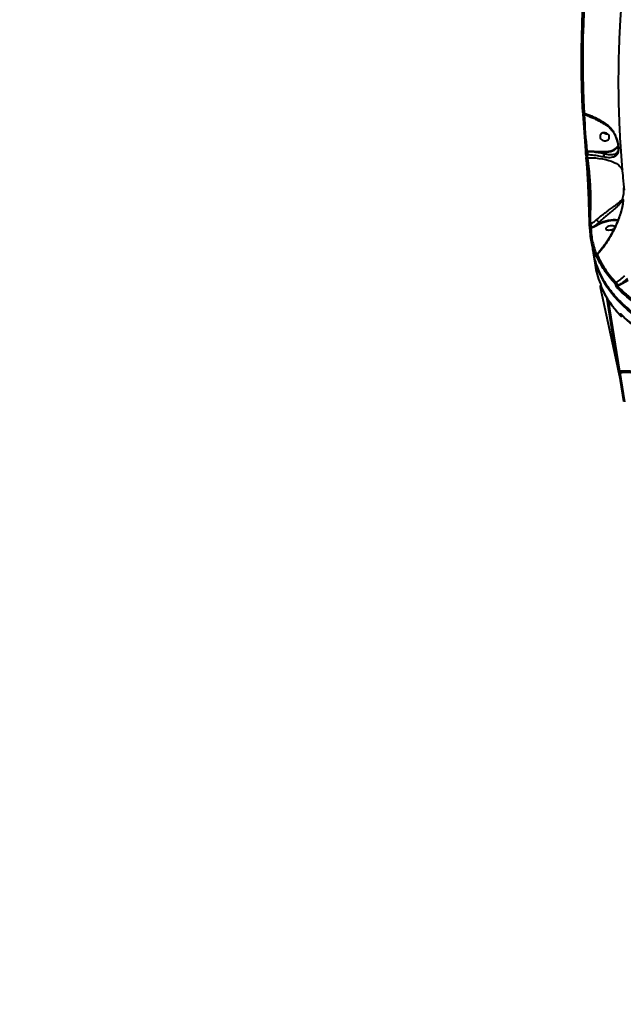
# Model space of a CAD drawing. Units: millimetres. Extents: x 683 to 22909, y -3622 to 15221.
# Drawn here: x 12124 to 12712, y 1622 to 2580 of the extents above; entities that cross this region are included whole.
import ezdxf

# ---------------------------------------------------------------- set-up
doc = ezdxf.new("R2010")
doc.units = ezdxf.units.MM
doc.layers.add('DiKom', color=7, linetype='Continuous')
doc.styles.add('style1', font='arial.ttf', dxfattribs={"width": 0.8})
doc.dimstyles.new('1-50', dxfattribs={"dimtxt": 400, "dimasz": 200, "dimexe": 100, "dimexo": 0, "dimgap": 200, "dimtad": 1, "dimtxsty": 'style1', "dimcen": 200, "dimclrd": 7, "dimclre": 7, "dimclrt": 7, "dimadec": 1, "dimazin": 2, "dimtfac": 1, "dimtmove": 0, "dimatfit": 2, "dimfxl": 0, "dimlwd": 25, "dimlwe": 18, "dimarcsym": 0})

# ---------------------------------------------------------------- blocks, each defined once
blk = doc.blocks.new('*D4')
at = {"layer": 'Defpoints', "color": 0, "linetype": 'Continuous', "transparency": 16777216}
for p in [(17675.86, 7042.83), (2184.24, 3102.5), (17675.86, -1946)]:
    blk.add_point(p, dxfattribs=at)
at = {"layer": 'DiKom', "color": 7, "linetype": 'Continuous', "lineweight": 18, "transparency": 16777216}
for p, q in [((17675.86, 7042.83), (17675.86, -2046)), ((2184.24, 3102.5), (2184.24, -2046))]:
    blk.add_line(p, q, dxfattribs=at)
at = {"layer": 'DiKom', "color": 7, "linetype": 'Continuous', "lineweight": 25, "transparency": 16777216}
blk.add_line((2384.24, -1946), (17475.86, -1946), dxfattribs=at)
at = {"layer": 'DiKom', "color": 7, "linetype": 'Continuous', "transparency": 16777216}
for points in [[(2384.24, -1912.67), (2384.24, -1979.33), (2184.24, -1946)], [(17475.86, -1912.67), (17475.86, -1979.33), (17675.86, -1946)]]:
    blk.add_solid(points, dxfattribs=at)
at = {"layer": 'DiKom', "color": 7, "linetype": 'Continuous', "lineweight": 40, "transparency": 16777216, "insert": (9649, -1235.43), "char_height": 400, "attachment_point": 5, "style": 'style1'}
blk.add_mtext('{\\fArial|b1|i0|c204|p34;\\H2.5x;15500}', dxfattribs=at)
blk = doc.blocks.new('*D7')
at = {"layer": 'Defpoints', "color": 0, "transparency": 16777216}
for p in [(19635.87, 6542.83), (682.9, 2309.5), (19635.87, -3521.5)]:
    blk.add_point(p, dxfattribs=at)
at = {"layer": 'DiKom', "color": 7, "lineweight": 18, "transparency": 16777216}
for p, q in [((19635.87, 6542.83), (19635.87, -3621.5)), ((682.9, 2309.5), (682.9, -3621.5))]:
    blk.add_line(p, q, dxfattribs=at)
at = {"layer": 'DiKom', "color": 7, "lineweight": 25, "transparency": 16777216}
blk.add_line((882.9, -3521.5), (19435.87, -3521.5), dxfattribs=at)
at = {"layer": 'DiKom', "color": 7, "transparency": 16777216}
for points in [[(882.9, -3488.17), (882.9, -3554.83), (682.9, -3521.5)], [(19435.87, -3488.17), (19435.87, -3554.83), (19635.87, -3521.5)]]:
    blk.add_solid(points, dxfattribs=at)
at = {"layer": 'DiKom', "color": 7, "lineweight": 200, "transparency": 16777216, "insert": (9807, -2810.59), "char_height": 400, "attachment_point": 5, "style": 'style1'}
blk.add_mtext('{\\fArial|b1|i0|c204|p34;\\H2.5x;19000}', dxfattribs=at)

msp = doc.modelspace()

# ---------------------------------------------------------------- linework, layer by layer
at = {"layer": 'DiKom', "color": 7, "linetype": 'Continuous', "lineweight": 40}
for p, q in [((12672.941, 2488.203), (12673.194, 2488.119)), ((12672.97, 2489.6), (12673.633, 2489.378)), ((12694.953, 2469.242), (12696.213, 2469.179)), ((12675.105, 2449.063), (12675.109, 2449.126)), ((12675.105, 2449.063), (12675.379, 2446.195)), ((12676.613, 2448.692), (12675.959, 2448.712)), ((12675.974, 2452.478), (12676.855, 2452.452)), ((12676.815, 2451.825), (12676.045, 2451.848)), ((12676.233, 2445.847), (12676.88, 2445.89)), ((12676.855, 2452.452), (12683.291, 2452.297)), ((12693.873, 2451.31), (12683.239, 2451.627)), ((12683.291, 2452.297), (12693.925, 2451.979)), ((12693.427, 2449.908), (12693.873, 2451.31)), ((12706.21, 2452.454), (12706.247, 2452.566)), ((12684.044, 2379.134), (12679.936, 2376.992)), ((12680.512, 2377.998), (12683.639, 2379.696)), ((12687.601, 2382.912), (12683.639, 2379.696)), ((12683.639, 2379.696), (12687.767, 2381.869)), ((12688.171, 2381.307), (12684.044, 2379.134)), ((12687.6, 2382.915), (12687.601, 2382.912)), ((12687.601, 2382.912), (12687.767, 2381.869)), ((12679.848, 2368.351), (12679.879, 2368.137)), ((12682.079, 2353.495), (12683.997, 2341.434)), ((12689.096, 2319.952), (12706.405, 2239.201)), ((12689.853, 2320.985), (12689.87, 2320.877)), ((12689.866, 2320.94), (12689.884, 2320.831)), ((12710.112, 2323.91), (12715.862, 2326.937)), ((12716.267, 2326.375), (12710.516, 2323.347)), ((12695.13, 2310.087), (12706.546, 2238.309)), ((12696.219, 2308.271), (12707.393, 2238.022)), ((12708.039, 2238.065), (12697.087, 2306.921)), ((12708.746, 2293.121), (12708.741, 2293.151)), ((12706.758, 2237.553), (12708.099, 2231.296)), ((12707.163, 2237.182), (12711.71, 2208.595)), ((12707.393, 2238.022), (12708.039, 2238.065)), ((12707.786, 2236.914), (12708.455, 2236.959)), ((12708.003, 2236.928), (12708.009, 2236.894)), ((12710.693, 2237.073), (12708.009, 2236.894)), ((12708.009, 2236.894), (12712.556, 2208.307))]:
    msp.add_line(p, q, dxfattribs=at)
at = {"layer": 'DiKom', "color": 7, "linetype": 'Continuous', "lineweight": 40, "flags": 128}
for points in [[(12747.783, 2796.219), (12743.002, 2780.272), (12738.044, 2762.502), (12733.444, 2744.631), (12729.204, 2726.666), (12725.326, 2708.612), (12721.81, 2690.476), (12718.658, 2672.263), (12715.87, 2653.978), (12713.449, 2635.629), (12711.393, 2617.219), (12709.705, 2598.756), (12708.384, 2580.244), (12707.431, 2561.692), (12707.006, 2549.497)], [(12672.117, 2490.048), (12671.55, 2502.375), (12671.138, 2514.696), (12670.881, 2527.012), (12670.779, 2539.319), (12670.832, 2551.617), (12671.04, 2563.903), (12671.403, 2576.176), (12671.922, 2588.435)], [(12672.774, 2587.906), (12672.256, 2575.657), (12671.893, 2563.394), (12671.685, 2551.118), (12671.632, 2538.831), (12671.734, 2526.533), (12671.991, 2514.228), (12672.403, 2501.917), (12672.97, 2489.6)], [(12673.633, 2489.378), (12673.063, 2501.72), (12672.648, 2514.057), (12672.389, 2526.388), (12672.285, 2538.71), (12672.338, 2551.023), (12672.546, 2563.324), (12672.91, 2575.612), (12673.429, 2587.887)], [(12707.006, 2549.497), (12706.846, 2543.103), (12706.664, 2531.002)], [(12672.97, 2489.6), (12672.784, 2489.612), (12672.611, 2489.64), (12672.455, 2489.683), (12672.324, 2489.738), (12672.221, 2489.806), (12672.151, 2489.881), (12672.116, 2489.963), (12672.117, 2490.048)], [(12673.379, 2487.934), (12673.193, 2487.945), (12673.019, 2487.973), (12672.864, 2488.016), (12672.732, 2488.072), (12672.63, 2488.139), (12672.56, 2488.215), (12672.526, 2488.297), (12672.528, 2488.382)], [(12675.125, 2452.897), (12674.73, 2457.332), (12674.355, 2461.768), (12674, 2466.204), (12673.666, 2470.64), (12673.351, 2475.076), (12673.057, 2479.512), (12672.782, 2483.947), (12672.528, 2488.382)], [(12673.194, 2488.119), (12673.195, 2488.12), (12673.195, 2488.121)], [(12673.379, 2487.934), (12673.634, 2483.502), (12673.908, 2479.071), (12674.202, 2474.639), (12674.517, 2470.207), (12674.851, 2465.774), (12675.205, 2461.342), (12675.58, 2456.91), (12675.974, 2452.478)], [(12693.886, 2470.255), (12692.618, 2470.318), (12691.408, 2470.055), (12690.352, 2469.489), (12689.538, 2468.664), (12689.03, 2467.648), (12688.87, 2466.523), (12689.071, 2465.381), (12689.616, 2464.312), (12690.462, 2463.405), (12691.54, 2462.734), (12692.762, 2462.351), (12694.03, 2462.288), (12695.24, 2462.551), (12696.296, 2463.117), (12697.11, 2463.942), (12697.618, 2464.958), (12697.778, 2466.083), (12697.577, 2467.226), (12697.032, 2468.294), (12696.186, 2469.2), (12695.108, 2469.873), (12693.886, 2470.255)], [(12675.959, 2448.712), (12675.774, 2448.717), (12675.601, 2448.739), (12675.446, 2448.776), (12675.315, 2448.827), (12675.213, 2448.89), (12675.143, 2448.962), (12675.108, 2449.042), (12675.105, 2449.063)], [(12675.974, 2452.478), (12675.788, 2452.484), (12675.615, 2452.506), (12675.459, 2452.544), (12675.328, 2452.596), (12675.226, 2452.659), (12675.157, 2452.732), (12675.122, 2452.813), (12675.125, 2452.897)], [(12676.233, 2445.847), (12676.048, 2445.852), (12675.875, 2445.874), (12675.72, 2445.91), (12675.589, 2445.96), (12675.487, 2446.023), (12675.417, 2446.095), (12675.382, 2446.174), (12675.379, 2446.195)], [(12675.959, 2448.712), (12675.993, 2448.354), (12676.027, 2447.996), (12676.061, 2447.637), (12676.095, 2447.279), (12676.129, 2446.921), (12676.163, 2446.563), (12676.198, 2446.205), (12676.233, 2445.847)], [(12676.88, 2445.89), (12676.846, 2446.24), (12676.812, 2446.591), (12676.779, 2446.941), (12676.745, 2447.291), (12676.712, 2447.641), (12676.679, 2447.992), (12676.646, 2448.342), (12676.613, 2448.692)], [(12676.88, 2445.89), (12680.617, 2445.866), (12684.268, 2445.68), (12687.8, 2445.335), (12691.181, 2444.832), (12694.38, 2444.176), (12697.368, 2443.374), (12700.117, 2442.432), (12702.603, 2441.36), (12704.803, 2440.167), (12706.697, 2438.865), (12708.267, 2437.464), (12709.5, 2435.977), (12710.383, 2434.419), (12710.592, 2433.904)], [(12703.216, 2378.267), (12703.182, 2378.406), (12702.825, 2378.889), (12702.14, 2379.265), (12701.182, 2379.502), (12700.029, 2379.582), (12698.774, 2379.498), (12697.519, 2379.258), (12696.366, 2378.879), (12695.407, 2378.394), (12694.721, 2377.841), (12694.364, 2377.266), (12694.363, 2376.714), (12694.719, 2376.231), (12695.404, 2375.855), (12696.362, 2375.618), (12697.515, 2375.538), (12698.77, 2375.622), (12700.025, 2375.862), (12701.179, 2376.241), (12702.137, 2376.726), (12702.823, 2377.279), (12703.181, 2377.854)], [(12689.853, 2320.985), (12689.855, 2320.973), (12689.866, 2320.94)], [(12689.87, 2320.877), (12689.872, 2320.865), (12689.884, 2320.831)], [(12690.351, 2319.171), (12690.334, 2319.213), (12690.29, 2319.376)], [(12754.678, 2272.402), (12750.178, 2274.716), (12743.666, 2278.292), (12737.451, 2281.987), (12731.539, 2285.797), (12725.934, 2289.721), (12720.642, 2293.753), (12715.667, 2297.891), (12711.013, 2302.132), (12706.684, 2306.472), (12702.684, 2310.907), (12699.016, 2315.433), (12695.682, 2320.047), (12693.118, 2324.029)], [(12707.393, 2238.022), (12707.209, 2238.017), (12707.037, 2238.03), (12706.883, 2238.057), (12706.753, 2238.1), (12706.652, 2238.157), (12706.583, 2238.224), (12706.548, 2238.301), (12706.546, 2238.309)]]:
    msp.add_lwpolyline(points, dxfattribs=at)
at = {"layer": 'DiKom', "color": 7, "linetype": 'Continuous', "lineweight": 40}
for centre, radius, start, end in [((12637.185, 2501.36), 38.367, 339.814062, 341.802432), ((12696.971, 2477.494), 1.133, 161.365357, 222.863678), ((12695.811, 2474.148), 4.98, 230.250872, 260.078633), ((12695.827, 2474.173), 5.01, 230.303563, 274.419541), ((12694.69, 2467.048), 15.759, 267.029305, 319.277986), ((12694.83, 2466.958), 15.006, 266.54317, 321.126202), ((12675.944, 2451.024), 0.83, 83.062864, 180.867749), ((12690.4, 2449.376), 13.804, 169.781495, 182.840005), ((12674.097, 2452.315), 2.762, 349.788411, 2.841774), ((12680.837, 2452.15), 2.459, 347.71449, 3.423394), ((12696.335, 2446.949), 4.149, 134.50103, 184.267814), ((12691.479, 2451.832), 2.45, 347.695208, 3.446531), ((12679.272, 2415.114), 32.922, 343.279145, 2.429363), ((12713.241, 2405.122), 2.493, 167.941239, 195.20877), ((12679.254, 2387.169), 0.815, 90.092319, 180.421841), ((12679.584, 2380.136), 0.904, 95.85627, 184.640412), ((12679.685, 2379.685), 1.879, 244.787762, 296.118545), ((12680.016, 2376.062), 0.933, 94.917184, 185.470356), ((12684.372, 2379.797), 0.74, 187.823191, 243.652252), ((12703.151, 2350.344), 35.079, 84.631321, 116.011473), ((12688.5, 2381.97), 0.74, 187.829796, 243.65365), ((12703.118, 2350.572), 34.177, 84.887962, 115.932931), ((12761.856, 2366.579), 80.842, 189.176655, 211.758056), ((12685.724, 2350.192), 0.907, 141.812262, 187.480129), ((12686.291, 2350.566), 1.005, 102.001929, 185.187938), ((12761.018, 2353.774), 78.003, 189.101901, 203.02063), ((12692.644, 2320.69), 3.563, 152.938216, 241.151421), ((12779.012, 2360.18), 97.655, 204.698317, 223.789761), ((12704.735, 2323.333), 1.082, 107.66408, 185.583659), ((12704.91, 2323.889), 2.46, 257.611036, 294.888985), ((12706.181, 2319.888), 1.087, 105.724166, 185.67784), ((12710.847, 2324.012), 0.742, 187.878994, 243.550395), ((12709.293, 2292.72), 0.786, 188.627812, 223.22053), ((12709.424, 2294.268), 1.309, 238.562382, 284.88106), ((12709.432, 2294.247), 1.319, 238.628795, 285.552584), ((12811.07, 2392.766), 142.035, 224.105703, 234.036351), ((12709.855, 2294.028), 0.783, 188.554279, 223.523422), ((12707.843, 2238.125), 1.242, 244.067595, 277.669201), ((12709.501, 2237.983), 1.464, 176.785691, 224.396751), ((12713.493, 2164.811), 73.457, 81.55264, 94.258242)]:
    msp.add_arc(centre, radius, start, end, dxfattribs=at)
for points, knots in [([(12706.685, 2530.988), (12706.654, 2525.968), (12706.588, 2514.98), (12706.865, 2498.015), (12707.44, 2480.097), (12708.337, 2462.175), (12709.553, 2444.253), (12710.891, 2428.264), (12711.933, 2418.258), (12712.354, 2414.216)], [0, 0, 0, 0, 0.12892043, 0.2821681, 0.43548933, 0.58889069, 0.74237495, 0.89593779, 1, 1, 1, 1]), ([(12672.122, 2489.909), (12672.129, 2489.785), (12672.151, 2489.406), (12672.199, 2489.092), (12672.327, 2488.722), (12672.518, 2488.453), (12672.743, 2488.268), (12672.899, 2488.23), (12672.946, 2488.218)], [0, 0, 0, 0, 0.1673312, 0.5117271, 0.6460328, 0.8003403, 0.939396, 1, 1, 1, 1]), ([(12672.97, 2489.6), (12672.963, 2489.523), (12672.934, 2489.2), (12672.902, 2488.714), (12672.902, 2488.333), (12672.918, 2488.169), (12672.942, 2488.205), (12672.942, 2488.205)], [0, 0, 0, 0, 0.0965883, 0.4063181, 0.7027625, 0.9946253, 1, 1, 1, 1]), ([(12673.176, 2488.065), (12673.695, 2487.894), (12675.42, 2487.325), (12678.305, 2486.215), (12681.806, 2484.747), (12685.207, 2483.156), (12688.475, 2481.468), (12691.561, 2479.699), (12694.116, 2478.104), (12695.547, 2477.081), (12696.092, 2476.691)], [0, 0, 0, 0, 0.0609981, 0.2030093, 0.3459015, 0.4891133, 0.6318612, 0.7735679, 0.9137364, 1, 1, 1, 1]), ([(12673.633, 2489.378), (12675.959, 2488.498), (12680.678, 2486.712), (12686.599, 2483.757), (12691.735, 2480.787), (12694.436, 2478.885), (12695.897, 2477.856)], [0, 0, 0, 0, 0.2848629, 0.577753, 0.7715708, 1, 1, 1, 1]), ([(12695.897, 2477.856), (12696.94, 2476.976), (12699.028, 2475.215), (12701.563, 2471.777), (12703.657, 2467.931), (12705.197, 2463.906), (12706.09, 2460.482), (12706.533, 2457.938), (12706.791, 2455.634), (12706.801, 2453.517), (12706.552, 2451.761), (12706.096, 2450.203), (12705.265, 2448.748), (12703.889, 2447.488), (12702.065, 2446.57), (12699.847, 2446.042), (12697.309, 2445.898), (12694.771, 2446.081), (12692.974, 2446.471), (12692.198, 2446.64)], [0, 0, 0, 0, 0.0759095, 0.1519051, 0.2286304, 0.3051849, 0.3688575, 0.4016184, 0.4343304, 0.49046, 0.5282375, 0.5660827, 0.630877, 0.695773, 0.7645208, 0.8332296, 0.8936816, 0.954063, 1, 1, 1, 1]), ([(12696.143, 2476.724), (12696.178, 2476.703), (12696.841, 2476.288), (12698.031, 2475.211), (12699.703, 2473.486), (12701.247, 2471.45), (12702.659, 2469.165), (12703.807, 2466.85), (12704.697, 2464.644), (12705.351, 2462.675), (12705.831, 2460.89), (12706.177, 2459.279), (12706.412, 2457.809), (12706.551, 2456.415), (12706.595, 2455.1), (12706.539, 2453.933), (12706.409, 2453.023), (12706.282, 2452.625), (12706.225, 2452.447)], [0, 0, 0, 0, 0.0046858, 0.0890693, 0.1763923, 0.2665966, 0.3592248, 0.4540633, 0.5278498, 0.593543, 0.6534143, 0.7030555, 0.7498403, 0.798837, 0.8497605, 0.9025555, 0.9561787, 1, 1, 1, 1]), ([(12675.109, 2449.126), (12675.097, 2449.285), (12675.072, 2449.603), (12675.061, 2450.122), (12675.071, 2450.598), (12675.095, 2450.878), (12675.112, 2450.996), (12675.114, 2451.012)], [0, 0, 0, 0, 0.2404718, 0.4810734, 0.7219341, 0.9628379, 1, 1, 1, 1]), ([(12675.114, 2451.012), (12675.116, 2451.027), (12675.134, 2451.144), (12675.158, 2451.425), (12675.17, 2451.901), (12675.161, 2452.42), (12675.137, 2452.738), (12675.125, 2452.897)], [0, 0, 0, 0, 0.0372665, 0.2781812, 0.5190601, 0.7594767, 1, 1, 1, 1]), ([(12678.439, 2387.163), (12678.392, 2388.706), (12678.297, 2391.791), (12678.143, 2396.887), (12677.976, 2402.114), (12677.791, 2407.39), (12677.575, 2412.878), (12677.321, 2418.517), (12677.026, 2424.228), (12676.687, 2429.937), (12676.298, 2435.56), (12675.867, 2441.055), (12675.544, 2444.526), (12675.383, 2446.258)], [0, 0, 0, 0, 0.100973, 0.201937, 0.2903357, 0.3790222, 0.4674258, 0.5561111, 0.6450885, 0.7337819, 0.8224266, 0.9113526, 1, 1, 1, 1]), ([(12676.045, 2451.848), (12676.04, 2451.822), (12676.006, 2451.627), (12675.954, 2451.161), (12675.916, 2450.369), (12675.914, 2449.505), (12675.944, 2448.976), (12675.959, 2448.712)], [0, 0, 0, 0, 0.0371345, 0.2780451, 0.5187706, 0.7593375, 1, 1, 1, 1]), ([(12675.974, 2452.478), (12675.983, 2452.425), (12676.002, 2452.319), (12676.025, 2452.145), (12676.04, 2451.987), (12676.044, 2451.892), (12676.045, 2451.854), (12676.045, 2451.848)], [0, 0, 0, 0, 0.2402535, 0.4813711, 0.7227061, 0.9629371, 1, 1, 1, 1]), ([(12676.233, 2445.847), (12676.389, 2444.15), (12676.701, 2440.75), (12677.119, 2435.368), (12677.496, 2429.861), (12677.827, 2424.27), (12678.116, 2418.677), (12678.366, 2413.155), (12678.581, 2407.782), (12678.767, 2402.617), (12678.939, 2397.5), (12679.1, 2392.512), (12679.202, 2389.493), (12679.253, 2387.983)], [0, 0, 0, 0, 0.0886947, 0.177671, 0.2663623, 0.3550653, 0.4440547, 0.5327628, 0.6211381, 0.7098018, 0.7981783, 0.8990893, 1, 1, 1, 1]), ([(12692.198, 2446.64), (12690.259, 2447.063), (12686.324, 2447.92), (12680.965, 2448.5), (12677.664, 2448.646), (12676.613, 2448.692)], [0, 0, 0, 0, 0.3984804, 0.808513, 1, 1, 1, 1]), ([(12683.239, 2451.627), (12682.91, 2451.64), (12681.268, 2451.703), (12679.127, 2451.758), (12677.312, 2451.811), (12676.815, 2451.825)], [0, 0, 0, 0, 0.1536545, 0.7683044, 1, 1, 1, 1]), ([(12679.253, 2387.983), (12679.381, 2389.55), (12679.636, 2392.685), (12679.837, 2397.802), (12679.915, 2402.983), (12679.883, 2408.137), (12679.748, 2413.485), (12679.508, 2418.969), (12679.167, 2424.517), (12678.73, 2430.058), (12678.199, 2435.512), (12677.587, 2440.842), (12677.116, 2444.209), (12676.88, 2445.89)], [0, 0, 0, 0, 0.1033699, 0.2067483, 0.2946045, 0.3827314, 0.4705883, 0.5587435, 0.6471813, 0.7353375, 0.823466, 0.9118652, 1, 1, 1, 1]), ([(12683.239, 2451.627), (12684.998, 2451.42), (12688.548, 2451.002), (12691.791, 2450.274), (12693.427, 2449.908)], [0, 0, 0, 0, 0.4956377, 1, 1, 1, 1]), ([(12693.427, 2449.908), (12694.137, 2449.727), (12695.776, 2449.311), (12698.086, 2449.006), (12700.376, 2448.946), (12702.388, 2449.202), (12704.024, 2449.764), (12705.251, 2450.676), (12705.935, 2451.557), (12706.166, 2452.311), (12706.21, 2452.454)], [0, 0, 0, 0, 0.1018432, 0.2353882, 0.3724533, 0.525103, 0.6808754, 0.8221436, 0.9662863, 1, 1, 1, 1]), ([(12685.128, 2385.394), (12685.396, 2385.635), (12686.489, 2386.616), (12688.602, 2388.366), (12691.478, 2390.595), (12694.4, 2392.757), (12697.589, 2395.06), (12700.897, 2397.447), (12703.943, 2399.704), (12706.383, 2401.641), (12708.338, 2403.3), (12709.896, 2404.834), (12710.501, 2405.373), (12710.803, 2405.642)], [0, 0, 0, 0, 0.0276013, 0.1121798, 0.1968229, 0.280741, 0.3647053, 0.4782506, 0.5919094, 0.6886572, 0.785422, 0.8928591, 1, 1, 1, 1]), ([(12710.803, 2405.642), (12710.947, 2405.684), (12711.197, 2405.755), (12711.318, 2404.824), (12711.276, 2403.46), (12711.123, 2401.887), (12710.787, 2399.4), (12710.293, 2397.279), (12709.935, 2395.739)], [0, 0, 0, 0, 0.1914622, 0.3312454, 0.4704832, 0.5823801, 0.6969259, 1, 1, 1, 1]), ([(12709.935, 2395.739), (12709.874, 2395.514), (12709.264, 2393.225), (12707.959, 2388.996), (12705.843, 2383.325), (12703.52, 2377.995), (12700.522, 2371.923), (12696.769, 2365.335), (12692.185, 2358.614), (12688.569, 2354.185), (12686.505, 2351.997), (12686.082, 2351.549)], [0, 0, 0, 0, 0.011516, 0.1169963, 0.2229796, 0.32924, 0.4351014, 0.6083219, 0.7820021, 0.9552812, 1, 1, 1, 1]), ([(12710.835, 2404.467), (12710.575, 2404.096), (12710.046, 2403.341), (12708.673, 2401.583), (12706.93, 2399.689), (12704.752, 2397.572), (12702.006, 2395.139), (12699.015, 2392.643), (12696.089, 2390.253), (12693.453, 2388.072), (12690.782, 2385.866), (12688.929, 2384.06), (12687.804, 2383.188), (12687.6, 2382.916), (12687.6, 2382.915)], [0, 0, 0, 0, 0.1058575, 0.2153339, 0.3127848, 0.4120274, 0.5248107, 0.6413412, 0.7237025, 0.8082095, 0.889368, 0.9734891, 0.9999845, 1, 1, 1, 1]), ([(12710.682, 2399.347), (12710.569, 2398.759), (12710.333, 2397.54), (12710.005, 2396.28), (12709.836, 2395.628)], [0, 0, 0, 0, 0.4820964, 1, 1, 1, 1]), ([(12709.935, 2395.739), (12709.923, 2395.73), (12709.874, 2395.693), (12709.873, 2395.642), (12709.873, 2395.602)], [0, 0, 0, 0, 0.2333736, 1, 1, 1, 1]), ([(12711.215, 2404.309), (12711.215, 2404.309), (12711.215, 2404.309), (12711.226, 2404.22), (12711.233, 2403.846), (12711.201, 2403.174), (12711.123, 2402.239), (12710.961, 2400.982), (12710.808, 2399.959), (12710.689, 2399.378), (12710.682, 2399.347)], [0, 0, 0, 0, 0.0001864, 0.1052995, 0.2305168, 0.3756507, 0.5346683, 0.7502959, 0.9864625, 1, 1, 1, 1]), ([(12711.2, 2404.281), (12711.188, 2404.394), (12711.138, 2404.862), (12710.966, 2404.638), (12710.835, 2404.467)], [0, 0, 0, 0, 0.24085487, 1, 1, 1, 1]), ([(12678.683, 2380.063), (12678.644, 2381.096), (12678.566, 2383.177), (12678.482, 2385.828), (12678.439, 2387.163)], [0, 0, 0, 0, 0.4965023, 1, 1, 1, 1]), ([(12679.253, 2387.983), (12679.294, 2386.695), (12679.376, 2384.099), (12679.453, 2382.062), (12679.492, 2381.036)], [0, 0, 0, 0, 0.4964865, 1, 1, 1, 1]), ([(12709.856, 2395.606), (12709.575, 2394.6), (12708.963, 2392.404), (12707.848, 2389.074), (12706.517, 2385.5), (12704.965, 2381.752), (12703.21, 2377.884), (12701.256, 2373.985), (12699.146, 2370.148), (12696.885, 2366.395), (12694.478, 2362.751), (12691.942, 2359.233), (12689.321, 2355.948), (12687.109, 2353.4), (12685.772, 2352.076), (12685.335, 2351.643)], [0, 0, 0, 0, 0.0518611, 0.1131823, 0.1791078, 0.2507017, 0.3298008, 0.4115915, 0.4964857, 0.5841619, 0.6743241, 0.7672911, 0.86208, 0.9549043, 1, 1, 1, 1]), ([(12678.885, 2377.985), (12678.864, 2378.141), (12678.824, 2378.453), (12678.765, 2378.989), (12678.709, 2379.584), (12678.692, 2379.892), (12678.683, 2380.063)], [0, 0, 0, 0, 0.1849848, 0.3686762, 0.6500822, 1, 1, 1, 1]), ([(12679.086, 2375.973), (12679.085, 2375.997), (12679.078, 2376.143), (12679.052, 2376.489), (12679, 2377.029), (12678.943, 2377.535), (12678.904, 2377.835), (12678.885, 2377.985)], [0, 0, 0, 0, 0.0638816, 0.3886021, 0.6455402, 0.8223621, 1, 1, 1, 1]), ([(12679.492, 2381.036), (12680.452, 2381.683), (12682.381, 2382.982), (12684.209, 2384.588), (12685.128, 2385.394)], [0, 0, 0, 0, 0.497856, 1, 1, 1, 1]), ([(12679.492, 2381.036), (12679.608, 2380.812), (12679.82, 2380.4), (12680.124, 2379.529), (12680.356, 2378.721), (12680.459, 2378.244), (12680.512, 2377.998)], [0, 0, 0, 0, 0.3312404, 0.607805, 0.7983, 1, 1, 1, 1]), ([(12680.512, 2377.998), (12680.508, 2377.961), (12680.5, 2377.899), (12680.461, 2377.77), (12680.378, 2377.575), (12680.214, 2377.307), (12680.055, 2377.111), (12679.953, 2377.009), (12679.936, 2376.992)], [0, 0, 0, 0, 0.0724217, 0.1226622, 0.2787612, 0.5489938, 0.9247255, 1, 1, 1, 1]), ([(12679.936, 2376.992), (12680.088, 2374.792), (12680.394, 2370.393), (12681.582, 2363.891), (12683.196, 2357.662), (12684.72, 2353.657), (12685.445, 2351.754)], [0, 0, 0, 0, 0.2553603, 0.5107259, 0.7674909, 1, 1, 1, 1]), ([(12685.128, 2385.394), (12685.157, 2385.383), (12685.25, 2385.349), (12685.542, 2385.213), (12686.034, 2384.898), (12686.65, 2384.335), (12687.227, 2383.642), (12687.47, 2383.168), (12687.6, 2382.915)], [0, 0, 0, 0, 0.0342854, 0.1061118, 0.3220639, 0.5380623, 0.7540346, 1, 1, 1, 1]), ([(12684.825, 2350.074), (12684.716, 2350.343), (12684.171, 2351.689), (12682.863, 2355.211), (12681.229, 2360.703), (12679.7, 2367.97), (12679.306, 2373.109), (12679.086, 2375.973)], [0, 0, 0, 0, 0.03216677, 0.16083693, 0.41839658, 0.67595818, 1, 1, 1, 1]), ([(12680.057, 2366.899), (12680.343, 2364.87), (12680.885, 2361.016), (12681.502, 2357.172), (12681.794, 2355.351)], [0, 0, 0, 0, 0.5265154, 1, 1, 1, 1]), ([(12681.877, 2355.365), (12682.377, 2352.558), (12683.474, 2346.398), (12686.79, 2337.169), (12691.439, 2327.75), (12697.364, 2318.724), (12704.443, 2310.096), (12712.808, 2301.73), (12722.469, 2293.661), (12733.476, 2285.946), (12744.14, 2279.436), (12751.586, 2275.704), (12754.546, 2274.221)], [0, 0, 0, 0, 0.088947, 0.1952519, 0.3014697, 0.4046892, 0.5079883, 0.611208, 0.7174252, 0.82373, 0.9299479, 1, 1, 1, 1]), ([(12685.056, 2350.278), (12685.059, 2350.251), (12685.073, 2350.129), (12685.084, 2349.93), (12685.066, 2349.767), (12684.992, 2349.722), (12684.891, 2349.934), (12684.825, 2350.074)], [0, 0, 0, 0, 0.0349867, 0.1620782, 0.3363184, 0.5592, 1, 1, 1, 1]), ([(12685.325, 2351.647), (12685.269, 2351.582), (12685.153, 2351.449), (12685.06, 2351.21), (12685.013, 2350.962), (12685.005, 2350.711), (12685.03, 2350.472), (12685.044, 2350.342)], [0, 0, 0, 0, 0.15501686, 0.32021144, 0.49335706, 0.72603535, 1, 1, 1, 1]), ([(12685.29, 2350.475), (12685.222, 2350.61), (12685.12, 2350.811), (12685.047, 2350.768), (12685.029, 2350.612), (12685.04, 2350.42), (12685.053, 2350.302), (12685.056, 2350.278)], [0, 0, 0, 0, 0.4455813, 0.6623218, 0.8364981, 0.9657562, 1, 1, 1, 1]), ([(12685.043, 2350.314), (12685.046, 2350.284), (12685.056, 2350.195), (12685.055, 2350.138), (12685.056, 2350.146), (12685.056, 2350.148)], [0, 0, 0, 0, 0.282119, 0.8228685, 1, 1, 1, 1]), ([(12703.658, 2323.228), (12701.723, 2325.385), (12697.853, 2329.7), (12692.946, 2336.436), (12688.649, 2343.341), (12686.41, 2348.097), (12685.29, 2350.475)], [0, 0, 0, 0, 0.249096, 0.4981934, 0.7490962, 1, 1, 1, 1]), ([(12685.344, 2351.635), (12685.386, 2351.68), (12685.527, 2351.833), (12685.803, 2351.749), (12686.025, 2351.589), (12686.082, 2351.549)], [0, 0, 0, 0, 0.2393918, 0.8070688, 1, 1, 1, 1]), ([(12686.082, 2351.549), (12687.19, 2349.193), (12689.407, 2344.482), (12693.676, 2337.607), (12698.575, 2330.87), (12702.463, 2326.533), (12704.407, 2324.364)], [0, 0, 0, 0, 0.2490958, 0.4981928, 0.7490947, 1, 1, 1, 1]), ([(12704.407, 2324.364), (12705.744, 2325.223), (12708.669, 2327.1), (12711.382, 2329.638), (12712.854, 2331.015)], [0, 0, 0, 0, 0.4574572, 1, 1, 1, 1]), ([(12689.227, 2323.27), (12689.285, 2323.122), (12689.396, 2322.837), (12689.572, 2322.256), (12689.71, 2321.718), (12689.806, 2321.288), (12689.846, 2321.056), (12689.866, 2320.94)], [0, 0, 0, 0, 0.304731, 0.5876916, 0.7665295, 0.8829333, 1, 1, 1, 1]), ([(12689.884, 2320.831), (12689.897, 2320.756), (12689.922, 2320.607), (12689.983, 2320.334), (12690.07, 2320), (12690.18, 2319.644), (12690.253, 2319.468), (12690.29, 2319.376)], [0, 0, 0, 0, 0.1206576, 0.2406117, 0.4167948, 0.6949237, 1, 1, 1, 1]), ([(12690.351, 2319.171), (12690.726, 2318.356), (12691.81, 2315.998), (12693.838, 2312.149), (12696.533, 2307.651), (12699.535, 2303.226), (12702.841, 2298.88), (12705.929, 2295.205), (12707.968, 2292.997), (12708.717, 2292.185)], [0, 0, 0, 0, 0.0864753, 0.2499678, 0.4135245, 0.5771838, 0.7409376, 0.9047849, 1, 1, 1, 1]), ([(12693.298, 2325.002), (12693.594, 2324.505), (12694.79, 2322.497), (12697.184, 2319.058), (12700.511, 2314.707), (12703.027, 2311.655), (12704.51, 2310.077), (12704.689, 2309.887)], [0, 0, 0, 0, 0.0952298, 0.384932, 0.6733209, 0.9607484, 1, 1, 1, 1]), ([(12704.382, 2321.487), (12704.345, 2321.648), (12704.272, 2321.969), (12704.105, 2322.444), (12703.915, 2322.864), (12703.761, 2323.112), (12703.677, 2323.206), (12703.658, 2323.228)], [0, 0, 0, 0, 0.221245, 0.4418957, 0.6746026, 0.9251924, 1, 1, 1, 1]), ([(12705.099, 2319.78), (12705.08, 2319.801), (12704.998, 2319.892), (12704.845, 2320.132), (12704.656, 2320.542), (12704.492, 2321.011), (12704.419, 2321.328), (12704.382, 2321.487)], [0, 0, 0, 0, 0.0733612, 0.3225833, 0.555092, 0.7775354, 1, 1, 1, 1]), ([(12704.407, 2324.364), (12704.449, 2324.334), (12704.634, 2324.204), (12704.974, 2323.835), (12705.382, 2323.187), (12705.729, 2322.435), (12705.873, 2321.918), (12705.945, 2321.658)], [0, 0, 0, 0, 0.07348793, 0.31983206, 0.55071226, 0.7733384, 1, 1, 1, 1]), ([(12722.973, 2304.207), (12722.678, 2304.426), (12721.206, 2305.52), (12717.248, 2308.581), (12711.392, 2313.499), (12707.198, 2317.685), (12705.099, 2319.78)], [0, 0, 0, 0, 0.0441422, 0.22072, 0.6100161, 1, 1, 1, 1]), ([(12710.516, 2323.347), (12710.246, 2323.206), (12708.708, 2322.4), (12707.161, 2321.596), (12705.886, 2320.934)], [0, 0, 0, 0, 0.1757184, 1, 1, 1, 1]), ([(12705.945, 2321.658), (12705.948, 2321.607), (12705.951, 2321.548), (12705.952, 2321.427), (12705.946, 2321.288), (12705.927, 2321.112), (12705.905, 2320.998), (12705.89, 2320.946), (12705.886, 2320.934)], [0, 0, 0, 0, 0.1599176, 0.1863739, 0.3961492, 0.6398188, 0.9173783, 1, 1, 1, 1]), ([(12705.886, 2320.934), (12708.577, 2318.26), (12713.968, 2312.905), (12720.464, 2307.903), (12723.718, 2305.398)], [0, 0, 0, 0, 0.4992707, 1, 1, 1, 1]), ([(12705.945, 2321.658), (12707.068, 2322.255), (12708.461, 2322.995), (12709.843, 2323.761), (12710.112, 2323.91)], [0, 0, 0, 0, 0.8058747, 1, 1, 1, 1]), ([(12715.609, 2328.53), (12714.029, 2327.091), (12712.23, 2325.453), (12710.341, 2324.077), (12710.112, 2323.91)], [0, 0, 0, 0, 0.8785706, 1, 1, 1, 1]), ([(12708.516, 2292.602), (12708.559, 2292.566), (12708.643, 2292.495), (12708.733, 2292.547), (12708.777, 2292.713), (12708.773, 2292.929), (12708.752, 2293.077), (12708.746, 2293.121)], [0, 0, 0, 0, 0.2337032, 0.4674002, 0.6956742, 0.9087905, 1, 1, 1, 1]), ([(12708.741, 2293.151), (12708.732, 2293.217), (12708.701, 2293.433), (12708.695, 2293.748), (12708.759, 2293.992), (12708.891, 2294.068), (12709.018, 2293.964), (12709.081, 2293.911)], [0, 0, 0, 0, 0.0931105, 0.303881, 0.530235, 0.7651922, 1, 1, 1, 1]), ([(12708.729, 2292.19), (12708.761, 2292.152), (12708.873, 2292.017), (12709.156, 2291.849), (12709.553, 2291.771), (12709.859, 2291.794), (12709.991, 2291.877), (12710.009, 2291.889)], [0, 0, 0, 0, 0.1179091, 0.4121351, 0.681595, 0.9555741, 1, 1, 1, 1]), ([(12709.287, 2293.489), (12709.997, 2292.761), (12712.054, 2290.651), (12715.679, 2287.227), (12720.261, 2283.251), (12724.382, 2279.953), (12727.018, 2277.997), (12727.95, 2277.306)], [0, 0, 0, 0, 0.1293386, 0.3747727, 0.6202719, 0.8658439, 1, 1, 1, 1]), ([(12710.324, 2292.436), (12710.323, 2292.408), (12710.311, 2292.192), (12710.199, 2291.98), (12710.047, 2291.926), (12709.992, 2291.906)], [0, 0, 0, 0, 0.0843333, 0.6676378, 1, 1, 1, 1]), ([(12710.011, 2291.867), (12710.096, 2291.909), (12710.302, 2292.011), (12710.51, 2292.082), (12710.632, 2292.123)], [0, 0, 0, 0, 0.4125958, 1, 1, 1, 1]), ([(12706.571, 2238.199), (12706.588, 2238.102), (12706.634, 2237.845), (12706.726, 2237.572), (12706.919, 2237.268), (12707.164, 2237.055), (12707.467, 2236.917), (12707.686, 2236.923), (12707.784, 2236.925)], [0, 0, 0, 0, 0.1512187, 0.4014576, 0.5455034, 0.6953448, 0.8628104, 1, 1, 1, 1]), ([(12707.393, 2238.022), (12707.415, 2237.895), (12707.47, 2237.573), (12707.579, 2237.184), (12707.694, 2236.933), (12707.759, 2236.937), (12707.785, 2236.939)], [0, 0, 0, 0, 0.196905, 0.4976355, 0.7983922, 1, 1, 1, 1]), ([(12708.455, 2236.959), (12709.066, 2236.996), (12710.838, 2237.103), (12713.729, 2237.175), (12717.076, 2237.13), (12720.301, 2236.942), (12722.958, 2236.671), (12724.5, 2236.44), (12725.065, 2236.355)], [0, 0, 0, 0, 0.1031327, 0.2994341, 0.4955821, 0.6914489, 0.8869545, 1, 1, 1, 1])]:
    msp.add_open_spline(points, degree=3, knots=knots, dxfattribs=at)

# ---------------------------------------------------------------- dimensions: what is measured, and where the dimension line sits
dim = msp.add_linear_dim(base=(17675.864, -1946), p1=(2184.241, 3102.5), p2=(17675.864, 7042.829), text='{\\fArial|b1|i0|c204|p34;\\H2.5x;15500}', dimstyle='1-50', dxfattribs=at)
dim.commit()
dim.dimension.update_dxf_attribs({"geometry": '*D4', "text_midpoint": (9649, -1946), "dimtype": 160})
at = {"layer": 'DiKom', "color": 3, "lineweight": 200}
dim = msp.add_linear_dim(base=(19635.873, -3521.5), p1=(682.901, 2309.5), p2=(19635.873, 6542.829), text='{\\fArial|b1|i0|c204|p34;\\H2.5x;19000}', dimstyle='1-50', dxfattribs=at)
dim.commit()
dim.dimension.update_dxf_attribs({"geometry": '*D7', "text_midpoint": (9807, -3521.5), "dimtype": 160})

doc.saveas('drawing.dxf')
